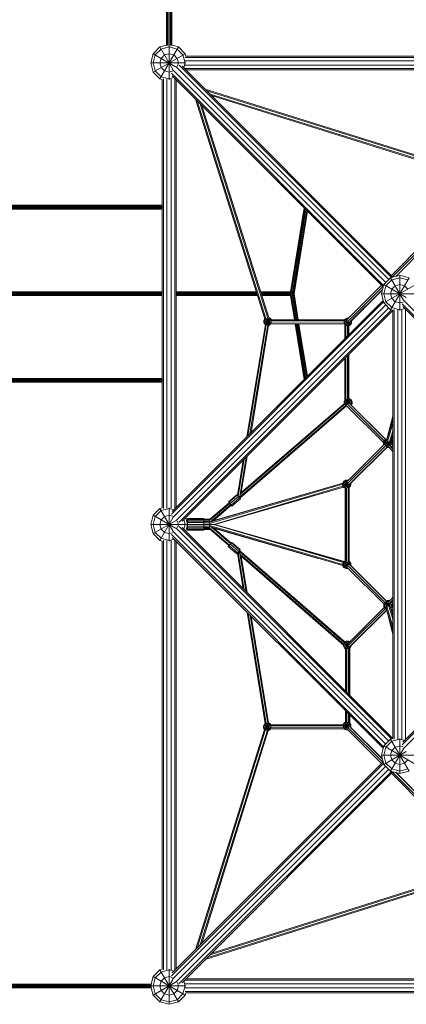
# Model space of a CAD drawing. Units: millimetres. Extents: x -7808 to 10445, y -6634 to 6754.
# Drawn here: x -2648 to -972, y -2080 to 2188 of the extents above; entities that cross this region are included whole.
import ezdxf

# ---------------------------------------------------------------- set-up
doc = ezdxf.new("R2010")
doc.units = ezdxf.units.MM
doc.header["$MEASUREMENT"] = 0
doc.layers.add('LINARIUM_Nr_Pióra__7', color=7, linetype='Continuous', lineweight=0)

msp = doc.modelspace()

# ---------------------------------------------------------------- linework, layer by layer
at = {"layer": 'LINARIUM_Nr_Pióra__7', "linetype": 'Continuous'}
for p, q in [((-1999.8, 2076.8), (-1999.8, 5054.1)), ((-2010.8, 2076.9), (-2010.8, 4949)), ((-2009.4, 2075.8), (-2009.4, 4948.6)), ((-2005.3, 2075.8), (-2005.3, 4947.6)), ((-1994.3, 2075.7), (-1994.3, 4947.6)), ((-1990.3, 2075.7), (-1990.3, 4948.6)), ((-1988.8, 2076.8), (-1988.8, 4949)), ((-2069.3, 2040), (-2040, 2069.3)), ((-2034.6, 2060), (-2060, 2034.6)), ((-2010.8, 2077.1), (-2040, 2069.3)), ((-2040, 1930.7), (-1960, 2069.3)), ((-2040, 2069.3), (-1983.9, 1972.2)), ((-2000, 2069.3), (-2034.6, 2060)), ((-2000, 1927.6), (-2000, 2076.9)), ((-1965.4, 2060), (-2000, 2069.3)), ((-1988.8, 2077), (-1960, 2069.3)), ((-1940, 2034.6), (-1965.4, 2060)), ((-1960, 2069.3), (-1930.7, 2040)), ((-2069.3, 2040), (-2080, 2000)), ((-2069.3, 2040), (-1972.2, 1983.9)), ((-2069.3, 1960), (-1930.7, 2040)), ((-2069.3, 2000), (-2060, 2034.6)), ((-2040, 2000), (-2034.6, 2020)), ((-2034.6, 2020), (-2020, 2034.6)), ((-2000, 2040), (-2020, 2034.6)), ((-1980, 2034.6), (-2000, 2040)), ((-1965.4, 2020), (-1980, 2034.6)), ((-1965.4, 2020), (-1960, 2000)), ((-1940, 2034.6), (-1930.7, 2000)), ((-1931.2, 2024.3), (-68.8, 2024.3)), ((-1930.7, 2040), (-1928, 2030)), ((-1930.1, 2009.3), (-69.9, 2009.3)), ((-72, 2030), (-1928, 2030)), ((-2080, 2000), (-2069.3, 1960)), ((-2080, 2000), (-1927.6, 2000)), ((-2060, 1965.4), (-2069.3, 2000)), ((-2060, 1965.4), (-2034.6, 1940)), ((-2040, 2000), (-2034.6, 1980)), ((-2034.6, 1980), (-2020, 1965.4)), ((-2020, 1965.4), (-2000, 1960)), ((-1986, 1963.8), (-2000, 1960)), ((-1984.7, 1971.6), (-1061.2, 1048.1)), ((-1048.1, 1061.2), (-1971.6, 1984.7)), ((-1963.8, 1986), (-1960, 2000)), ((-1036, 1070.3), (-1956.1, 1990.4)), ((-1029.6, 1072.1), (-1943.8, 1986.3)), ((-1930.7, 2000), (-1936.4, 1978.8)), ((-68.8, 1975.7), (-1931.2, 1975.7)), ((-69.9, 1990.7), (-1930.1, 1990.7)), ((-1927.6, 1970), (-72.4, 1970)), ((-2040, 1930.7), (-2069.3, 1960)), ((-2030, 1928), (-2040, 1930.7)), ((-2034.6, 1940), (-2000, 1930.7)), ((-2030, 1382.5), (-2030, 1928)), ((-2024.3, 68.8), (-2024.3, 1931.2)), ((-2009.3, 69.9), (-2009.3, 1930.1)), ((-1978.8, 1936.4), (-2000, 1930.7)), ((-1990.7, 69.9), (-1990.7, 1930.1)), ((-1070.3, 1036), (-1990.4, 1956.1)), ((-1986.3, 1943.8), (-1072.1, 1029.6)), ((-1975.7, 68.8), (-1975.7, 1931.2)), ((-1970, 72.4), (-1970, 1927.6)), ((-888.3, 1587.2), (-1843.3, 1885.8)), ((-889.2, 1582.8), (-1836.5, 1878.9)), ((-1885.6, 1843.1), (-1585.4, 891)), ((-1581, 892), (-1878.7, 1836.3)), ((-1822.8, 1865.2), (-891.8, 1574.2)), ((-1815.9, 1858.3), (-893.8, 1570.1)), ((-1864.9, 1822.5), (-1572.4, 894.6)), ((-1568.3, 896.6), (-1858, 1815.6)), ((-6108, 1375), (-2028, 1375)), ((-2030, 1383), (-6002.1, 1383)), ((-6002.1, 1367), (-2030, 1367)), ((-2029.3, 1381.9), (-6001.9, 1381.9)), ((-6001.9, 1368.1), (-2029.3, 1368.1)), ((-6001.1, 1379), (-2028.4, 1379)), ((-6001.1, 1371), (-2028.4, 1371)), ((-2030, 632.5), (-2030, 1367.5)), ((-1473.5, 1007.8), (-1414.1, 1371.6)), ((-1413.1, 1370.7), (-1472.7, 1006.4)), ((-1410.6, 1368.1), (-1470.3, 1003.1)), ((-1466.7, 1000), (-1407.1, 1364.7)), ((-1462.7, 1000), (-1403.6, 1361.2)), ((-1401.1, 1358.6), (-1459.7, 1000)), ((-1458.6, 1000), (-1400.1, 1357.7)), ((-887.4, 1228.5), (-1036.3, 1078.7)), ((-880.7, 1224.7), (-1031.1, 1073.5)), ((-1017.9, 1075.2), (-876.2, 1217.7)), ((-1016.3, 1075.6), (-878.8, 1213.9)), ((-1069.3, 1040), (-1040, 1069.3)), ((-1040, 1069.3), (-1000, 1080)), ((-1040, 1069.3), (-983.9, 972.2)), ((-1040, 930.7), (-960, 1069.3)), ((-1034.6, 1060), (-1000, 1069.3)), ((-1000, 927.6), (-1000, 1080)), ((-1000, 1080), (-960, 1069.3)), ((-1000, 1069.3), (-965.4, 1060)), ((-1229.4, 886.4), (-1078.7, 1036.3)), ((-1073.5, 1031.1), (-1227.3, 878.1)), ((-1069.3, 1040), (-1080, 1000)), ((-1069.3, 960), (-930.7, 1040)), ((-1069.3, 1040), (-972.2, 983.9)), ((-1060, 1034.6), (-1069.3, 1000)), ((-1060, 1034.6), (-1034.6, 1060)), ((-1034.6, 1020), (-1020, 1034.6)), ((-1000, 1040), (-1020, 1034.6)), ((-980, 1034.6), (-1000, 1040)), ((-980, 1034.6), (-965.4, 1020)), ((-5813.4, 1000), (-2030, 1000)), ((-5813.2, 1004), (-2030, 1004)), ((-5813.2, 996), (-2030, 996)), ((-5811.1, 1006.9), (-2030, 1006.9)), ((-2030, 993.1), (-5811.1, 993.1)), ((-2030, 1008), (-5809.1, 1008)), ((-2030, 992), (-5809.1, 992)), ((-1622.3, 1008), (-1970, 1008)), ((-1970, 1006.9), (-1622, 1006.9)), ((-1970, 1004), (-1621, 1004)), ((-1970, 1000), (-1619.8, 1000)), ((-1970, 996), (-1618.5, 996)), ((-1617.6, 993.1), (-1970, 993.1)), ((-1617.3, 992), (-1970, 992)), ((-1473.5, 1008), (-1603.4, 1008)), ((-1603.1, 1006.9), (-1472.7, 1006.9)), ((-1602.2, 1004), (-1470.4, 1004)), ((-1600.9, 1000), (-1467.2, 1000)), ((-1599.6, 996), (-1470.4, 996)), ((-1472.7, 993.1), (-1598.7, 993.1)), ((-1473.5, 992), (-1598.4, 992)), ((-1473.5, 992.2), (-1456.2, 886.4)), ((-1472.7, 993.6), (-1455.2, 886.4)), ((-1452.2, 886.4), (-1470.3, 996.9)), ((-1467.2, 1000), (-1467.2, 1000.4)), ((-1467.2, 999.6), (-1467.2, 1000)), ((-1448.1, 886.5), (-1466.7, 1000)), ((-1462.7, 1000), (-1444.1, 886.5)), ((-1441.1, 886.5), (-1459.7, 1000)), ((-1440, 886.5), (-1458.6, 1000)), ((-1075.2, 1017.8), (-1218.9, 875)), ((-1075.6, 1016.3), (-1212.9, 879.9)), ((-1080, 1000), (-1069.3, 960)), ((-1080, 1000), (-927.6, 1000)), ((-1060, 965.4), (-1069.3, 1000)), ((-1034.6, 1020), (-1040, 1000)), ((-1034.6, 980), (-1040, 1000)), ((-1990.4, 43.9), (-1070.3, 964)), ((-1986.3, 56.2), (-1072.1, 970.4)), ((-1984.7, 28.4), (-1061.2, 951.9)), ((-1040, 930.7), (-1069.3, 960)), ((-1034.6, 940), (-1060, 965.4)), ((-1034.6, 980), (-1020, 965.4)), ((-1000, 930.7), (-1034.6, 940)), ((-1020, 965.4), (-1000, 960)), ((-1000, 960), (-986, 963.8)), ((-990.4, 956.1), (-70.3, 36)), ((-986.3, 943.8), (-72.1, 29.6)), ((-984.7, 971.6), (-61.2, 48.1)), ((-1048.1, 938.8), (-1971.6, 15.3)), ((-1956.1, 9.6), (-1036, 929.7)), ((-1943.8, 13.7), (-1030, 927.6)), ((-1576.5, 864.5), (-1567.9, 896.8)), ((-1568.4, 896.8), (-1567.9, 896.8)), ((-1560, 892.2), (-1567.9, 896.8)), ((-1040, 930.7), (-1030, 928)), ((-1030, -928), (-1030, 928)), ((-1024.3, -931.2), (-1024.3, 931.2)), ((-1009.3, -930.1), (-1009.3, 930.1)), ((-978.8, 936.4), (-1000, 930.7)), ((-990.7, -930.1), (-990.7, 930.1)), ((-975.7, -931.2), (-975.7, 931.2)), ((-1582.6, 866.2), (-1662.6, 379.8)), ((-1658.2, 384.2), (-1579, 866)), ((-1649.5, 392.9), (-1572, 864.5)), ((-1568.6, 862.9), (-1645.1, 397.3)), ((-1589.4, 884.3), (-1585.5, 891.2)), ((-1589.4, 875.2), (-1589.4, 884.3)), ((-1589.4, 884.3), (-1557.4, 875.8)), ((-1589.4, 875.2), (-1556.4, 884.1)), ((-1589.4, 875.2), (-1584.9, 867.3)), ((-1587.2, 883.7), (-1583.2, 890.6)), ((-1587.2, 875.8), (-1587.2, 883.7)), ((-1587.2, 875.8), (-1583.2, 869)), ((-1584.9, 867.3), (-1560, 892.2)), ((-1582.7, 866.1), (-1584.9, 867.3)), ((-1584.4, 891.7), (-1560, 867.3)), ((-1576.4, 894.5), (-1583.2, 890.6)), ((-1576.4, 865.1), (-1583.2, 869)), ((-1580.9, 882.1), (-1578.7, 886)), ((-1580.9, 877.5), (-1580.9, 882.1)), ((-1580.9, 877.5), (-1578.7, 873.6)), ((-1578.7, 886), (-1574.7, 888.3)), ((-1578.7, 873.6), (-1574.7, 871.3)), ((-1576.4, 894.6), (-1567.9, 862.8)), ((-1576.4, 894.5), (-1568.5, 894.5)), ((-1576.4, 865.1), (-1568.5, 865.1)), ((-1574.7, 888.3), (-1570.2, 888.3)), ((-1574.7, 871.3), (-1570.2, 871.3)), ((-1570.2, 888.3), (-1566.2, 886)), ((-1570.2, 871.3), (-1566.2, 873.6)), ((-1567.9, 862.8), (-1568.6, 862.8)), ((-1561.7, 890.6), (-1568.5, 894.5)), ((-1568.5, 865.1), (-1561.7, 869)), ((-1560, 867.3), (-1567.9, 862.8)), ((-1566.2, 886), (-1563.9, 882.1)), ((-1566.2, 873.6), (-1563.9, 877.5)), ((-1563.9, 882.1), (-1563.9, 877.5)), ((-1557.7, 883.7), (-1561.7, 890.6)), ((-1561.7, 869), (-1557.7, 875.8)), ((-1556.5, 886.2), (-1560, 892.2)), ((-1560, 867.3), (-1559.4, 868.4)), ((-1240.5, 868.8), (-1559.5, 868.3)), ((-1559.2, 872.8), (-1240.8, 873.3)), ((-1557.7, 883.7), (-1557.7, 875.8)), ((-1557.4, 881.8), (-1240.4, 882.3)), ((-1556.6, 886.3), (-1240.1, 886.8)), ((-1453.3, 868.5), (-1414.1, 628.4)), ((-1413.1, 629.3), (-1452.2, 868.5)), ((-1449.3, 868.5), (-1410.6, 631.9)), ((-1445.2, 868.5), (-1407.1, 635.3)), ((-1441.2, 868.5), (-1403.6, 638.8)), ((-1438.2, 868.5), (-1401.1, 641.4)), ((-1437.1, 868.5), (-1400.1, 642.3)), ((-1240.9, 881.5), (-1221.8, 876.4)), ((-1240.9, 873.4), (-1224.9, 877.7)), ((-1240.6, 881.4), (-1236.7, 888.2)), ((-1240.6, 881.4), (-1240.6, 873.5)), ((-1240.6, 873.5), (-1236.7, 866.7)), ((-1240.5, 868.8), (-1239, 866.1)), ((-1240.2, 886.8), (-1238.3, 889.9)), ((-1239, 803.5), (-1239, 866.5)), ((-1238.3, 889.9), (-1230.4, 894.5)), ((-1238.3, 889.9), (-1227.4, 879)), ((-1237.9, 865.5), (-1225.4, 877.9)), ((-1236.7, 888.2), (-1229.8, 892.2)), ((-1229.8, 862.7), (-1236.7, 866.7)), ((-1235.2, 807.2), (-1235.2, 865.4)), ((-1232.1, 883.7), (-1234.4, 879.7)), ((-1234.4, 875.2), (-1234.4, 879.7)), ((-1232.1, 871.2), (-1234.4, 875.2)), ((-1233.7, 808.7), (-1233.7, 864.8)), ((-1228.7, 885.7), (-1232.1, 883.7)), ((-1232.1, 871.2), (-1228.2, 869)), ((-1230.4, 894.5), (-1228.5, 887.3)), ((-1230.4, 894.5), (-1221.3, 894.5)), ((-1229.9, 862.5), (-1225.7, 878)), ((-1223.6, 892.2), (-1229.8, 892.2)), ((-1229.8, 862.7), (-1221.9, 862.7)), ((-1228.2, 869), (-1223.6, 869)), ((-1226.5, 878.1), (-1213.4, 865)), ((-1226.3, 816.1), (-1226.3, 862.6)), ((-1226.1, 878.1), (-1221.4, 860.8)), ((-1224.8, 817.6), (-1224.8, 862.4)), ((-1219.7, 871.2), (-1223.6, 869)), ((-1215.1, 866.7), (-1221.9, 862.7)), ((-1221.3, 894.5), (-1221.3, 894.4)), ((-1221.3, 894.5), (-1221.3, 894.5)), ((-1221.1, 860.6), (-1213.4, 865)), ((-1221.1, 821.4), (-1221.1, 860.9)), ((-1217.4, 875.2), (-1219.7, 871.2)), ((-1218.4, 875.4), (-1208.9, 872.9)), ((-1217.4, 875.2), (-1217.4, 876.3)), ((-1211.2, 873.5), (-1215.1, 866.7)), ((-1208.9, 872.9), (-1213.4, 865)), ((-1211.4, 881.4), (-1208.9, 882)), ((-1211.2, 881.4), (-1211.2, 881.5)), ((-1211.2, 881.4), (-1211.2, 873.5)), ((-1209.5, 883.2), (-1208.9, 882)), ((-1208.9, 872.9), (-1208.9, 882)), ((-1226.3, 543.1), (-1226.3, 731.3)), ((-1224.8, 543.3), (-1224.8, 732.8)), ((-1221.1, 545), (-1221.1, 736.5)), ((-1239, 535.3), (-1239, 718.6)), ((-1235.2, 538.5), (-1235.2, 722.3)), ((-1233.7, 539.6), (-1233.7, 723.8)), ((-6108, 625), (-2028, 625)), ((-2030, 633), (-6002.1, 633)), ((-6002.1, 617), (-2030, 617)), ((-6001.9, 631.9), (-2029.3, 631.9)), ((-6001.9, 618.1), (-2029.3, 618.1)), ((-2028.4, 629), (-6001.1, 629)), ((-6001.1, 621), (-2028.4, 621)), ((-2030, 72), (-2030, 617.5)), ((-1696.2, 117.2), (-1233.2, 516.2)), ((-1231.2, 513.2), (-1693.9, 114.4)), ((-1692.6, 129.8), (-1237.6, 522)), ((-1240.4, 524.3), (-1687.6, 138.9)), ((-1239, 535.7), (-1240.7, 532.8)), ((-1240.7, 524), (-1240.7, 532.8)), ((-1240.7, 532.8), (-1206.7, 523.7)), ((-1240.2, 523.8), (-1206.7, 532.8)), ((-1238.4, 532.2), (-1234.4, 539)), ((-1238.4, 532.2), (-1238.4, 524.3)), ((-1234.4, 517.4), (-1238.4, 524.3)), ((-1234.7, 517.1), (-1211.2, 540.7)), ((-1234.7, 539.3), (-1219.1, 523.6)), ((-1234.4, 539), (-1227.6, 542.9)), ((-1233.2, 516.7), (-1234.4, 517.4)), ((-1233.7, 516.8), (-1070.8, 354.8)), ((-1232.2, 530.5), (-1229.9, 534.4)), ((-1232.2, 525.9), (-1232.2, 530.5)), ((-1232.2, 525.9), (-1229.9, 522)), ((-1231.4, 513), (-1228.2, 511.2)), ((-1229.9, 534.4), (-1225.9, 536.7)), ((-1228.6, 521.2), (-1229.9, 522)), ((-1228.5, 522), (-1067.4, 361.8)), ((-1227.7, 543.2), (-1222.2, 522.7)), ((-1219.7, 542.9), (-1227.6, 542.9)), ((-1221.4, 536.7), (-1225.9, 536.7)), ((-1225.3, 522.2), (-1219.1, 545.2)), ((-1221.4, 536.7), (-1217.4, 534.4)), ((-1221.1, 545.2), (-1219.1, 545.2)), ((-1212.9, 539), (-1219.7, 542.9)), ((-1211.2, 540.7), (-1219.1, 545.2)), ((-1218.7, 523.7), (-1061.5, 367.4)), ((-1217.4, 534.4), (-1215.2, 530.5)), ((-1217.2, 522.5), (-1215.2, 525.9)), ((-1215.2, 530.5), (-1215.2, 525.9)), ((-1060.7, 367.8), (-1213.2, 519.4)), ((-1212.9, 539), (-1208.9, 532.2)), ((-1208.9, 524.3), (-1212.3, 518.5)), ((-1206.7, 532.8), (-1211.2, 540.7)), ((-1206.7, 523.7), (-1210.6, 516.8)), ((-1208.9, 524.3), (-1208.9, 532.2)), ((-1206.7, 523.7), (-1206.7, 532.8)), ((-1228.2, 511.3), (-1228.2, 511.2)), ((-1228.2, 511.2), (-1228.1, 511.2)), ((-1056.3, 364.7), (-1030, 453.9)), ((-1030, 469.2), (-1055.9, 369.6)), ((-1053.2, 359.3), (-1030, 438)), ((-1030, 406.2), (-1044.3, 357.6)), ((-1030, 390.3), (-1038.4, 361.9)), ((-1030, 385.3), (-1032.1, 383.2)), ((-1230, 184.4), (-1064.7, 348.7)), ((-1061.2, 341.8), (-1227.1, 176.8)), ((-1070.8, 355), (-1070.5, 355.5)), ((-1070.8, 355), (-1070.8, 345.9)), ((-1070.8, 355), (-1064.7, 353.4)), ((-1070.8, 345.9), (-1066.4, 347.1)), ((-1070.8, 345.9), (-1069.6, 343.8)), ((-1070.5, 355.7), (-1070.1, 356.4)), ((-1070.5, 355.5), (-1070.5, 355.7)), ((-1070.5, 355.7), (-1064.7, 354.1)), ((-1065.5, 365.1), (-1070.1, 357.2)), ((-1070.1, 357.2), (-1070.1, 356.4)), ((-1070.1, 357.2), (-1064.7, 355.7)), ((-1068.2, 354.9), (-1068.5, 354.4)), ((-1068.5, 346.5), (-1068.5, 354.4)), ((-1067.9, 345.5), (-1068.5, 346.5)), ((-1068.2, 355.1), (-1067.8, 355.8)), ((-1068.2, 355.1), (-1068.2, 354.9)), ((-1067.8, 356.6), (-1063.9, 363.4)), ((-1067.8, 355.8), (-1067.8, 356.6)), ((-1065.5, 365.1), (-1057.7, 369.6)), ((-1065.5, 365.1), (-1062.1, 361.6)), ((-1064.7, 356.9), (-1060.2, 364.8)), ((-1064.7, 347.8), (-1030.7, 356.9)), ((-1064.7, 356.9), (-1064.7, 347.8)), ((-1064.7, 356.9), (-1030.7, 347.8)), ((-1064.7, 347.8), (-1060.2, 339.9)), ((-1057, 367.3), (-1063.9, 363.4)), ((-1062.4, 356.3), (-1058.5, 363.2)), ((-1062.4, 356.3), (-1062.4, 348.4)), ((-1062.4, 348.4), (-1058.5, 341.6)), ((-1055.5, 367.5), (-1060.2, 364.8)), ((-1060.2, 364.8), (-1042, 346.7)), ((-1060.2, 339.9), (-1035.3, 364.8)), ((-1058.5, 363.2), (-1056, 364.6)), ((-1058.5, 341.6), (-1051.7, 337.7)), ((-1057.7, 369.6), (-1056.9, 366.7)), ((-1057.7, 369.6), (-1054.9, 369.6)), ((-1057, 367.3), (-1055.8, 367.3)), ((-1056.2, 354.7), (-1053.9, 358.6)), ((-1056.2, 350.1), (-1056.2, 354.7)), ((-1056.2, 350.1), (-1053.9, 346.2)), ((-1053.9, 358.6), (-1052.6, 359.4)), ((-1053.9, 346.2), (-1050, 343.9)), ((-1051, 340.2), (-1046.2, 358.2)), ((-1050, 343.9), (-1048.3, 343.9)), ((-1049.5, 359), (-1045.9, 345.7)), ((-1048.1, 344.6), (-1030, 326.6)), ((-1045.7, 346.4), (-1030, 330.6)), ((-1041.5, 358.6), (-1042.6, 359.3)), ((-1041.5, 358.6), (-1039.2, 354.7)), ((-1039.2, 350.1), (-1041.1, 346.8)), ((-1039.2, 350.1), (-1039.2, 354.7)), ((-1037.8, 363.7), (-1036.9, 363.2)), ((-1030, 341), (-1037.5, 348.5)), ((-1037.2, 365.9), (-1035.3, 364.8)), ((-1037.1, 365.9), (-1030, 373.1)), ((-1036.9, 363.2), (-1033, 356.3)), ((-1035.3, 364.8), (-1030.7, 356.9)), ((-1033, 348.4), (-1034.6, 345.7)), ((-1033, 356.3), (-1033, 348.4)), ((-1030.7, 347.8), (-1032.9, 344)), ((-1030, 383.5), (-1032.8, 380.7)), ((-1032.1, 359.4), (-1030, 361.5)), ((-1031.7, 358.7), (-1030, 360.4)), ((-1030.7, 356.9), (-1030.7, 347.8)), ((-1220.1, 172.4), (-1054.7, 336.8)), ((-1215.6, 175.7), (-1054, 336.4)), ((-1052.3, 335.4), (-1060.2, 339.9)), ((-1057.1, 333.1), (-1057.2, 333.2)), ((-1057, 333.4), (-1057.1, 333.1)), ((-1057.1, 333.1), (-1047.9, 333.1)), ((-1056.9, 333.4), (-1049.2, 333.4)), ((-1054.6, 335.7), (-1052.8, 335.7)), ((-1030, 316.2), (-1052.6, 338.6)), ((-1052.3, 335.4), (-1051.7, 337.7)), ((-1052.3, 335.4), (-1049.3, 335.4)), ((-1051.6, 337.7), (-1051.7, 337.7)), ((-1049.8, 335.4), (-1049.2, 333.4)), ((-1048, 334.1), (-1049.2, 333.4)), ((-1048.2, 334), (-1047.9, 333.1)), ((-1047.4, 333.4), (-1047.9, 333.1)), ((-1679.3, 278.3), (-1704.3, 126.3)), ((-1701.2, 122.9), (-1674.9, 282.7)), ((-1666.2, 291.4), (-1694.2, 121.2)), ((-1687.6, 138.7), (-1661.8, 295.8)), ((-1824.3, 9.2), (-1247.2, 179.1)), ((-1248.1, 174.2), (-1824.3, 4.5)), ((-1806.4, 17.5), (-1247.1, 179.2)), ((-1248.1, 177.4), (-1243.6, 185.3)), ((-1248.1, 177.4), (-1214.1, 168.3)), ((-1248.1, 177.4), (-1248.1, 168.3)), ((-1248.1, 168.3), (-1222.6, 175.1)), ((-1245.9, 176.8), (-1241.9, 183.6)), ((-1245.9, 168.9), (-1245.9, 176.8)), ((-1235.7, 189.8), (-1243.6, 185.3)), ((-1243.6, 185.3), (-1219.2, 160.8)), ((-1243.6, 160.4), (-1227.1, 176.9)), ((-1242.2, 186.1), (-1241.4, 187.5)), ((-1241.9, 183.6), (-1235.1, 187.6)), ((-1233.5, 192.1), (-1241.4, 187.5)), ((-1241.4, 187.5), (-1240.8, 186.9)), ((-1237.4, 179.1), (-1239.6, 175.1)), ((-1239.6, 175.1), (-1239.6, 170.6)), ((-1237.4, 179.1), (-1233.4, 181.3)), ((-1235.7, 189.8), (-1227.3, 158.6)), ((-1235.7, 189.8), (-1226.6, 189.8)), ((-1235.4, 157), (-1228.6, 182.5)), ((-1235.1, 187.6), (-1227.2, 187.6)), ((-1232.9, 189.8), (-1233.5, 192.1)), ((-1233.5, 192.1), (-1224.4, 192.1)), ((-1233.4, 181.3), (-1228.9, 181.3)), ((-1228.9, 181.3), (-1227.7, 180.7)), ((-1227.3, 187), (-1226.6, 189.8)), ((-1226.9, 187.4), (-1227.2, 187.6)), ((-1226.6, 189.8), (-1225.3, 189.1)), ((-1226.5, 189.8), (-1225, 189.8)), ((-1225.1, 189.2), (-1224.4, 192.1)), ((-1224.7, 189.6), (-1225, 189.8)), ((-1224.4, 192.1), (-1223, 191.3)), ((-1222.6, 175.1), (-1222.7, 175.2)), ((-1222.6, 170.6), (-1222.6, 175.1)), ((-1216.4, 175.3), (-1216.4, 168.9)), ((-1214.1, 168.3), (-1214.1, 177.1)), ((-1211.9, 170.5), (-1214.1, 171.1)), ((-1211.9, 179.3), (-1211.9, 170.5)), ((-1246.4, 165.3), (-1806.9, 0)), ((-1805.7, 0), (-1244.1, 161.3)), ((-1244.1, 161.3), (-1801.8, 0)), ((-1742.9, 97.3), (-1706.5, 128.6)), ((-1706.5, 128.6), (-1704.5, 126.6)), ((-1248.1, 168.3), (-1243.6, 160.4)), ((-1241.9, 162.1), (-1245.9, 168.9)), ((-1237, 156.6), (-1243.6, 160.4)), ((-1235.1, 158.1), (-1241.9, 162.1)), ((-1237.4, 166.6), (-1239.6, 170.6)), ((-1233.4, 164.3), (-1237.4, 166.6)), ((-1237, 157.2), (-1237, -159.6)), ((-1235.1, 158.1), (-1232.5, 158.1)), ((-1233.4, 164.3), (-1228.9, 164.3)), ((-1233.2, -159.6), (-1233.2, 158.1)), ((-1231.7, -160.4), (-1231.7, 158.9)), ((-1224.9, 166.6), (-1228.9, 164.3)), ((-1224.9, 166.6), (-1222.6, 170.6)), ((-1224.3, 160.7), (-1224.3, -161.3)), ((-1223.5, 160.3), (-1220.4, 162.1)), ((-1222.8, -161.3), (-1222.8, 160.6)), ((-1216.4, 168.9), (-1220.4, 162.1)), ((-1219.1, 160.9), (-1219.1, -161.5)), ((-1218.7, 160.4), (-1219.1, 160.7)), ((-1218.7, 160.4), (-1219.1, 160.2)), ((-1214.1, 168.3), (-1218.7, 160.4)), ((-1216.5, 162.6), (-1217.9, 161.8)), ((-1217.1, 163.2), (-1216.5, 162.6)), ((-1211.9, 170.5), (-1216.5, 162.6)), ((-1824.3, 21.1), (-1739.9, 93.8)), ((-1737.4, 91.2), (-1824.3, 16.3)), ((-1820, 10.5), (-1732.7, 85.8)), ((-1742.9, 97.3), (-1740.9, 95.3)), ((-1741.2, 95), (-1742.9, 97.3)), ((-1740.1, 93.6), (-1741.2, 95)), ((-1740.9, 95.3), (-1704.5, 126.6)), ((-1740.9, 95.3), (-1736.1, 90)), ((-1736.1, 90), (-1699.8, 121.3)), ((-1736.1, 90), (-1730.9, 83.8)), ((-1730.9, 83.8), (-1694.5, 115.2)), ((-1691.2, 111.1), (-1727.6, 79.7)), ((-1699.8, 121.3), (-1704.5, 126.6)), ((-1700.6, 122.2), (-1694.2, 121.2)), ((-1694.5, 115.2), (-1699.8, 121.3)), ((-1691.2, 111.1), (-1694.5, 115.2)), ((-1694.2, 121.2), (-1694, 121.2)), ((-2069.3, 40), (-2040, 69.3)), ((-2060, 34.6), (-2034.6, 60)), ((-2040, 69.3), (-2030, 72)), ((-2040, 69.3), (-1983.9, -27.8)), ((-2000, 69.3), (-2034.6, 60)), ((-2000, -72.4), (-2000, 72.4)), ((-1978.8, 63.6), (-2000, 69.3)), ((-1730.5, 82.9), (-1811.7, 12.9)), ((-1730.9, 83.8), (-1727.6, 79.7)), ((-1727.8, 79.6), (-1730.7, 82.7)), ((-1727.6, 79.7), (-1727.8, 79.6)), ((-2069.3, 40), (-2080, 0)), ((-2080, 0), (-1866.8, 0)), ((-2069.3, 40), (-1972.2, -16.1)), ((-2060, 34.6), (-2069.3, 0)), ((-2069.3, -40), (-1972.2, 16.1)), ((-2040, -69.3), (-1983.9, 27.8)), ((-2034.6, 20), (-2040, 0)), ((-2034.6, 20), (-2020, 34.6)), ((-2020, 34.6), (-2000, 40)), ((-2000, 40), (-1986, 36.2)), ((-1960, 0), (-1963.8, 14)), ((-1936.4, 21.2), (-1930.7, 0)), ((-1920, 0), (-1927.9, 29.6)), ((-1920, 25), (-1850, 25)), ((-1920, -25), (-1920, 25)), ((-1920, 23.8), (-1850, 23.8)), ((-1850, 20.2), (-1920, 20.2)), ((-1850, 14.7), (-1920, 14.7)), ((-1920, 7.7), (-1850, 7.7)), ((-1866.9, 0), (-1865.9, 0.3)), ((-1862.8, 0), (-1824.3, 0)), ((-1850, -25), (-1850, 25)), ((-1824.3, 22.5), (-1850, 22.5)), ((-1850, 21.4), (-1824.3, 21.4)), ((-1850, 18.2), (-1824.3, 18.2)), ((-1850, 13.2), (-1824.3, 13.2)), ((-1824.3, 7), (-1850, 7)), ((-1824.3, -22.5), (-1824.3, 22.5)), ((-1806.9, 0), (-1824.3, 0)), ((-1244.1, -165.5), (-1806.9, 0)), ((-1241.5, -161.6), (-1805.7, 0)), ((-1801.8, 0), (-1805.7, 0)), ((-1240.6, -161), (-1801.8, 0)), ((-2069.3, -40), (-2080, 0)), ((-2060, -34.6), (-2069.3, 0)), ((-2069.3, -40), (-2040, -69.3)), ((-2034.6, -60), (-2060, -34.6)), ((-2034.6, -20), (-2040, 0)), ((-2020, -34.6), (-2034.6, -20)), ((-2000, -40), (-2020, -34.6)), ((-1986, -36.2), (-2000, -40)), ((-1061.2, -951.9), (-1984.7, -28.4)), ((-1048.1, -938.8), (-1971.6, -15.3)), ((-1963.8, -14), (-1960, 0)), ((-1956.1, -9.6), (-1036, -929.7)), ((-1030, -927.6), (-1943.8, -13.7)), ((-1936.4, -21.2), (-1930.7, 0)), ((-1927.9, -29.6), (-1920, 0)), ((-1920, -7.7), (-1850, -7.7)), ((-1920, -14.7), (-1850, -14.7)), ((-1920, -20.2), (-1850, -20.2)), ((-1850, -23.8), (-1920, -23.8)), ((-1850, -25), (-1920, -25)), ((-1865.9, -0.3), (-1866.9, 0)), ((-1866.9, 0), (-1862.5, 0)), ((-1824.3, -7), (-1850, -7)), ((-1824.3, -13.2), (-1850, -13.2)), ((-1824.3, -18.2), (-1850, -18.2)), ((-1824.3, -21.4), (-1850, -21.4)), ((-1850, -22.5), (-1824.3, -22.5)), ((-1246.6, -174.1), (-1824.3, -4.5)), ((-1824.3, -9.2), (-1246.6, -178.7)), ((-1738, -89.5), (-1824.3, -14.6)), ((-1740.5, -92.1), (-1824.3, -19.3)), ((-1733.2, -84.1), (-1817, -11.4)), ((-1731, -81.3), (-1808.7, -13.8)), ((-1803.7, -18.1), (-1354.5, -147.1)), ((-990.4, -956.1), (-70.3, -36)), ((-986.3, -943.8), (-72.1, -29.6)), ((-2030, -72), (-2040, -69.3)), ((-2000, -69.3), (-2034.6, -60)), ((-2030, -1928), (-2030, -72)), ((-2024.3, -1931.2), (-2024.3, -68.8)), ((-2009.3, -1930.1), (-2009.3, -69.9)), ((-2000, -69.3), (-1978.8, -63.6)), ((-1990.7, -1930.1), (-1990.7, -69.9)), ((-1070.3, -964), (-1990.4, -43.9)), ((-1072.1, -970.4), (-1986.3, -56.2)), ((-1975.7, -1931.2), (-1975.7, -68.8)), ((-1970, -1927.6), (-1970, -72.4)), ((-1729.9, -80.2), (-1734.5, -85.7)), ((-1731.3, -81), (-1730.2, -79.9)), ((-1730.2, -79.9), (-1728.2, -78)), ((-1728.2, -78), (-1729.9, -80.2)), ((-1693.7, -111.7), (-1729.9, -80.2)), ((-1728.2, -78), (-1692, -109.4)), ((-984.7, -971.6), (-61.2, -48.1)), ((-1743.6, -95.4), (-1740.7, -91.9)), ((-1743.4, -95.6), (-1743.6, -95.4)), ((-1739.8, -91.8), (-1743.4, -95.6)), ((-1707.2, -127.1), (-1743.4, -95.6)), ((-1734.5, -85.7), (-1739.8, -91.8)), ((-1739.8, -91.8), (-1703.6, -123.2)), ((-1698.3, -117.2), (-1734.5, -85.7)), ((-1703.6, -123.2), (-1707.2, -127.1)), ((-1679, -278.6), (-1704.3, -124)), ((-1703.6, -123.2), (-1698.3, -117.2)), ((-1696.2, -125.8), (-1701.7, -121)), ((-1674.6, -282.9), (-1701.1, -121.6)), ((-1698.4, -117.5), (-1694.5, -116.9)), ((-1693.7, -111.7), (-1698.3, -117.2)), ((-1697, -115.6), (-1695.4, -117)), ((-1237.5, -509.8), (-1694.6, -112.8)), ((-1694.5, -116.9), (-1691.1, -116.1)), ((-1694.5, -116.9), (-1665.9, -291.7)), ((-1239.1, -513.2), (-1694.3, -117.9)), ((-1693.7, -111.7), (-1692, -109.4)), ((-1242.6, -519.6), (-1692.5, -129)), ((-1661.5, -296), (-1687.4, -138.1)), ((-1244.3, -523), (-1687.4, -138.2)), ((-1244.1, -165.5), (-1246.6, -169.8)), ((-1246.6, -178.9), (-1246.6, -169.8)), ((-1246.6, -178.9), (-1212.6, -169.8)), ((-1246.6, -169.8), (-1223.6, -176)), ((-1244.4, -170.4), (-1240.4, -163.6)), ((-1244.4, -178.3), (-1244.4, -170.4)), ((-1237, -157.2), (-1242.6, -160.5)), ((-1242.1, -186.8), (-1217.2, -161.9)), ((-1241.9, -161.8), (-1237, -158.9)), ((-1240.4, -163.6), (-1233.6, -159.6)), ((-1240.4, -163.6), (-1226.8, -177.2)), ((-1238.1, -172.1), (-1235.9, -168.1)), ((-1231.9, -165.8), (-1235.9, -168.1)), ((-1234.2, -191.3), (-1225.9, -160.2)), ((-1233.6, -159.4), (-1227.6, -182.1)), ((-1233.6, -159.6), (-1232.5, -159.6)), ((-1231.9, -165.8), (-1227.4, -165.8)), ((-1223.4, -168.1), (-1227.4, -165.8)), ((-1218.9, -163.6), (-1223.5, -160.9)), ((-1223.4, -168.1), (-1221.1, -172.1)), ((-1218.3, -160.8), (-1219.1, -160.4)), ((-1219.1, -160.8), (-1217.2, -161.9)), ((-1214.9, -170.4), (-1218.9, -163.6)), ((-1218.3, -160.8), (-1218.6, -161.1)), ((-1217.9, -161.5), (-1218.3, -160.8)), ((-1217.2, -161.9), (-1212.6, -169.8)), ((-1214.9, -170.4), (-1214.9, -176.6)), ((-1212.6, -178.6), (-1212.6, -169.8)), ((-1243.2, -185.7), (-1247.3, -178.5)), ((-1246.6, -178.9), (-1242.1, -186.8)), ((-1240.4, -185.1), (-1244.4, -178.3)), ((-1243.2, -185.7), (-1242.9, -185.4)), ((-1243.2, -185.7), (-1242.5, -186.1)), ((-1234.2, -191.3), (-1242.1, -186.8)), ((-1240.4, -185.1), (-1233.6, -189.1)), ((-1238.1, -172.1), (-1238.1, -176.6)), ((-1238.1, -176.6), (-1235.9, -180.6)), ((-1235.9, -180.6), (-1231.9, -182.8)), ((-1234.2, -191.3), (-1225.1, -191.3)), ((-1225.7, -189.1), (-1233.6, -189.1)), ((-1231.9, -182.8), (-1227.7, -182.8)), ((-1229.3, -185), (-1067.4, -346)), ((-1063.6, -339.4), (-1226.8, -177.2)), ((-1225.8, -188.5), (-1225.1, -191.3)), ((-1225.7, -189.1), (-1225.4, -188.9)), ((-1225.1, -191.3), (-1223.7, -190.6)), ((-1221.1, -174.9), (-1221.1, -172.1)), ((-1219.4, -173), (-1056.3, -335.2)), ((-1055.5, -334.9), (-1214.4, -176.8)), ((-1063.6, -339.5), (-1068.2, -347.3)), ((-1062, -341.1), (-1065.9, -348)), ((-1055.8, -334.9), (-1063.6, -339.5)), ((-1063.6, -339.5), (-1048.4, -354.7)), ((-1062, -341.1), (-1055.1, -337.2)), ((-1057.8, -332.6), (-1053.9, -330.4)), ((-1056.8, -333.5), (-1048, -333.5)), ((-1055.8, -334.9), (-1050.3, -355.3)), ((-1055.8, -334.9), (-1048.8, -334.9)), ((-1055.1, -337.2), (-1051.1, -337.2)), ((-1054.8, -333.5), (-1053.3, -332.7)), ((-1044.8, -330.4), (-1053.9, -330.4)), ((-1053.9, -330.4), (-1053.1, -333.5)), ((-1053.3, -332.7), (-1046.6, -332.7)), ((-1052.1, -338.2), (-1030, -316.2)), ((-1048, -333.5), (-1048.2, -334.3)), ((-1048.1, -344.6), (-1030, -326.6)), ((-1048, -333.5), (-1047.6, -333.7)), ((-1030, -330.6), (-1045.9, -346.6)), ((-1044.8, -330.4), (-1045, -331.1)), ((-1044.8, -330.4), (-1044.5, -330.6)), ((-1030, -341), (-1038.7, -349.8)), ((-1583.3, -862.7), (-1662.4, -380.1)), ((-1067.6, -359.6), (-1224.6, -515.6)), ((-1223.8, -525.2), (-1062.8, -365.1)), ((-1217.8, -530.7), (-1056.4, -370.3)), ((-1056.2, -371.2), (-1212.1, -526.2)), ((-1069.7, -346.7), (-1069.5, -346.4)), ((-1069.7, -355.9), (-1069.7, -346.7)), ((-1068.1, -347.2), (-1069.7, -346.7)), ((-1068.2, -355.4), (-1069.7, -355.9)), ((-1065.2, -363.7), (-1069.7, -355.9)), ((-1068.8, -344.7), (-1069.5, -346)), ((-1069.5, -346.4), (-1069.5, -346)), ((-1067.7, -346.5), (-1069.5, -346)), ((-1068.2, -347.3), (-1034.2, -356.5)), ((-1068.2, -347.3), (-1068.2, -356.5)), ((-1068.2, -356.5), (-1039.9, -348.9)), ((-1068.2, -356.5), (-1063.6, -364.3)), ((-1065.9, -348), (-1065.9, -355.8)), ((-1062, -362.7), (-1065.9, -355.8)), ((-1064.4, -363), (-1065.2, -363.7)), ((-1057.3, -368.3), (-1065.2, -363.7)), ((-1063.6, -364.3), (-1056, -356.7)), ((-1057.1, -368.1), (-1063.6, -364.3)), ((-1058, -365), (-1062, -362.7)), ((-1059.7, -349.6), (-1057.4, -345.7)), ((-1059.7, -349.6), (-1059.7, -354.2)), ((-1057.4, -358.1), (-1059.7, -354.2)), ((-1058.6, -362.9), (-1030, -457.8)), ((-1057.4, -345.7), (-1053.5, -343.4)), ((-1057.4, -358.1), (-1056.4, -358.7)), ((-1057.3, -368.3), (-1057.2, -368)), ((-1057.3, -368.3), (-1057, -368.3)), ((-1030, -476.8), (-1056.3, -371.3)), ((-1055.9, -356.3), (-1030, -442.2)), ((-1055.6, -356.3), (-1045.9, -346.6)), ((-1048.9, -343.4), (-1053.5, -343.4)), ((-1052.2, -355.8), (-1048.7, -342.7)), ((-1048.9, -343.4), (-1048.3, -343.8)), ((-1047.2, -354.1), (-1030, -411.1)), ((-1044.3, -346.8), (-1042.7, -349.6)), ((-1042.7, -354.2), (-1044.3, -356.9)), ((-1042.7, -354.2), (-1042.7, -349.6)), ((-1030, -395.5), (-1041.1, -358.7)), ((-1040.1, -362.1), (-1036.5, -355.8)), ((-1038.8, -364.3), (-1039.7, -363.4)), ((-1038.8, -364.3), (-1039.3, -364.7)), ((-1034.2, -356.5), (-1038.8, -364.3)), ((-1030, -373.1), (-1038.7, -364.3)), ((-1037, -348.1), (-1034.2, -347.3)), ((-1036.6, -347.7), (-1036.5, -348)), ((-1036.5, -348), (-1036.5, -355.8)), ((-1035.2, -378.3), (-1030, -383.5)), ((-1035, -346), (-1034.2, -347.3)), ((-1034.7, -345.7), (-1034.7, -346.5)), ((-1030, -361.5), (-1034.5, -357)), ((-1030, -385.3), (-1034.4, -380.9)), ((-1034.2, -356.5), (-1034.2, -347.3)), ((-1034.2, -351.5), (-1032.4, -351.9)), ((-1034.2, -355.1), (-1032.4, -351.9)), ((-1030, -360.4), (-1034.2, -356.2)), ((-1032.4, -351.9), (-1032.4, -343.4)), ((-1658, -384.4), (-1579.7, -862.4)), ((-1649.3, -393.2), (-1572.5, -861.7)), ((-1569, -860.5), (-1644.9, -397.5)), ((-1030.6, -455.9), (-1030, -458.2)), ((-1238.9, -512), (-1215.1, -535.8)), ((-1231.5, -508.6), (-1238.3, -512.6)), ((-1237.7, -509.6), (-1232.1, -506.3)), ((-1232.1, -506.3), (-1223.5, -538.3)), ((-1232.1, -506.3), (-1223, -506.3)), ((-1231.6, -538.7), (-1223, -506.3)), ((-1231.5, -508.6), (-1223.6, -508.6)), ((-1219.8, -510.8), (-1223.6, -508.6)), ((-1223, -506.3), (-1218.1, -509.2)), ((-1244.5, -527.9), (-1223.7, -522.3)), ((-1244.5, -522.8), (-1244.5, -527.9)), ((-1244.5, -527.9), (-1240, -535.8)), ((-1242.6, -519.3), (-1223.7, -524.4)), ((-1238.3, -512.6), (-1242.3, -519.4)), ((-1242.3, -519.4), (-1242.3, -527.3)), ((-1242.3, -527.3), (-1238.3, -534.1)), ((-1240, -535.8), (-1223.9, -519.8)), ((-1240, -535.8), (-1235, -538.7)), ((-1231.5, -538.1), (-1238.3, -534.1)), ((-1236, -521.1), (-1233.8, -517.1)), ((-1236, -525.6), (-1236, -521.1)), ((-1233.8, -529.6), (-1236, -525.6)), ((-1235, -538.4), (-1235, -722.6)), ((-1233.8, -517.1), (-1229.8, -514.8)), ((-1229.8, -531.8), (-1233.8, -529.6)), ((-1231.5, -538.1), (-1223.6, -538.1)), ((-1231.3, -538.5), (-1231.3, -726.3)), ((-1229.8, -514.8), (-1225.3, -514.8)), ((-1225.3, -531.8), (-1229.8, -531.8)), ((-1229.8, -538.3), (-1229.8, -727.8)), ((-1225.3, -514.8), (-1224.3, -515.4)), ((-1221.3, -529.6), (-1225.3, -531.8)), ((-1216.8, -534.1), (-1223.6, -538.1)), ((-1222.3, -537.6), (-1222.3, -735.3)), ((-1221.3, -529.6), (-1219.9, -527.1)), ((-1220.8, -537), (-1220.8, -736.7)), ((-1217.1, -537), (-1215.1, -535.8)), ((-1217.1, -536.7), (-1217.1, -740.5)), ((-1212.8, -527.3), (-1216.8, -534.1)), ((-1215.1, -535.8), (-1210.5, -527.9)), ((-1213.5, -527.1), (-1210.5, -527.9)), ((-1212.8, -527.3), (-1212.8, -526.6)), ((-1210.5, -527.9), (-1210.5, -524.6)), ((-1235, -807.4), (-1235, -857.5)), ((-1231.3, -811.2), (-1231.3, -858.7)), ((-1229.8, -812.6), (-1229.8, -858.9)), ((-1222.3, -820.1), (-1222.3, -860.8)), ((-1220.8, -821.6), (-1220.8, -861.4)), ((-1217.1, -825.3), (-1217.1, -861.8)), ((-1587.2, -888.3), (-1885.8, -1843.3)), ((-1582.8, -889.2), (-1878.9, -1836.5)), ((-1574.2, -891.8), (-1865.2, -1822.8)), ((-1570.1, -893.8), (-1858.3, -1815.9)), ((-1591.3, -872.4), (-1586.7, -864.5)), ((-1591.3, -872.4), (-1559.2, -880.9)), ((-1591.3, -881.5), (-1591.3, -872.4)), ((-1591.3, -881.5), (-1559.2, -872.9)), ((-1591.3, -881.5), (-1587.3, -888.4)), ((-1585, -866.1), (-1589, -873)), ((-1589, -873), (-1589, -880.9)), ((-1585, -887.7), (-1589, -880.9)), ((-1583.3, -862.5), (-1586.7, -864.5)), ((-1586.7, -864.5), (-1561.8, -889.4)), ((-1586.3, -888.9), (-1561.8, -864.5)), ((-1585, -866.1), (-1578.2, -862.2)), ((-1578.2, -891.6), (-1585, -887.7)), ((-1582.8, -874.6), (-1580.5, -870.7)), ((-1582.8, -874.6), (-1582.8, -879.2)), ((-1582.8, -879.2), (-1580.5, -883.1)), ((-1576.5, -868.4), (-1580.5, -870.7)), ((-1576.5, -885.4), (-1580.5, -883.1)), ((-1578.3, -891.8), (-1569.8, -860.4)), ((-1578.3, -861.7), (-1569.7, -893.9)), ((-1570.3, -862.2), (-1578.2, -862.2)), ((-1578.2, -891.6), (-1570.3, -891.6)), ((-1576.5, -868.4), (-1572, -868.4)), ((-1572, -885.4), (-1576.5, -885.4)), ((-1568, -870.7), (-1572, -868.4)), ((-1572, -885.4), (-1568, -883.1)), ((-1570.3, -862.2), (-1563.5, -866.1)), ((-1563.5, -887.7), (-1570.3, -891.6)), ((-1570.1, -893.9), (-1569.7, -893.9)), ((-1561.8, -889.4), (-1569.7, -893.9)), ((-1569.1, -860.3), (-1561.8, -864.5)), ((-1565.8, -874.6), (-1568, -870.7)), ((-1568, -883.1), (-1565.8, -879.2)), ((-1565.8, -879.2), (-1565.8, -874.6)), ((-1563.5, -866.1), (-1559.5, -873)), ((-1563.5, -887.7), (-1559.5, -880.9)), ((-1561.8, -864.5), (-1559.6, -868.4)), ((-1561.8, -889.4), (-1560, -886.2)), ((-1560, -886.3), (-1241.1, -886.8)), ((-1559.7, -881.8), (-1242, -882.3)), ((-1559.6, -868.3), (-1246.3, -868.8)), ((-1559.5, -873), (-1559.5, -880.9)), ((-1244.6, -873.3), (-1559.3, -872.8)), ((-1242, -861.3), (-1246.3, -868.8)), ((-1246.3, -869.3), (-1218.2, -876.8)), ((-1244.6, -877.8), (-1212.6, -869.2)), ((-1240.3, -863), (-1244.3, -869.8)), ((-1244.3, -869.8), (-1244.3, -877.7)), ((-1244.3, -877.7), (-1240.3, -884.6)), ((-1235, -857.3), (-1242, -861.3)), ((-1242, -861.3), (-1223.2, -880.2)), ((-1241.8, -886), (-1217.3, -861.6)), ((-1241.1, -886.8), (-1234.1, -890.8)), ((-1233.5, -859.1), (-1240.3, -863)), ((-1240.3, -884.6), (-1233.5, -888.5)), ((-1238.1, -871.5), (-1235.8, -867.6)), ((-1238.1, -871.5), (-1238.1, -876.1)), ((-1235.8, -880), (-1238.1, -876.1)), ((-1231.8, -865.3), (-1235.8, -867.6)), ((-1231.8, -882.3), (-1235.8, -880)), ((-1234.1, -890.8), (-1225.6, -858.8)), ((-1234.1, -890.8), (-1225, -890.8)), ((-1234, -857.4), (-1226.6, -884.8)), ((-1225.6, -859.1), (-1233.5, -859.1)), ((-1233.5, -888.5), (-1227.3, -888.5)), ((-1231.8, -865.3), (-1227.3, -865.3)), ((-1227.3, -882.3), (-1231.8, -882.3)), ((-1228.5, -887.4), (-1078.7, -1036.3)), ((-1227.3, -865.3), (-1223.3, -867.6)), ((-1224.7, -880.8), (-1227.3, -882.3)), ((-1218.8, -863), (-1225.6, -859.1)), ((-1224.7, -880.7), (-1073.5, -1031.1)), ((-1223.3, -880), (-1224.4, -880.6)), ((-1221.1, -871.5), (-1223.3, -867.6)), ((-1223.3, -880), (-1221.1, -876.1)), ((-1221.1, -876.1), (-1221.1, -871.5)), ((-1214.8, -869.8), (-1218.8, -863)), ((-1217.7, -876.2), (-1075.2, -1017.9)), ((-1217.1, -861.4), (-1212.6, -869.2)), ((-1216.2, -877.4), (-1212.6, -878.3)), ((-1215.1, -878.2), (-1214.8, -877.7)), ((-1214.8, -869.8), (-1214.8, -877.7)), ((-1213.9, -878.8), (-1075.6, -1016.3)), ((-1213.2, -879.5), (-1212.6, -878.3)), ((-1212.6, -869.2), (-1212.6, -878.3)), ((-1040, -930.7), (-1069.3, -960)), ((-1040, -930.7), (-1030, -928)), ((-1040, -930.7), (-960, -1069.3)), ((-1000, -930.7), (-1034.6, -940)), ((-1000, -1080), (-1000, -927.6)), ((-1000, -930.7), (-978.8, -936.4)), ((-1069.3, -960), (-1080, -1000)), ((-1069.3, -960), (-930.7, -1040)), ((-1060, -965.4), (-1069.3, -1000)), ((-1060, -965.4), (-1034.6, -940)), ((-1040, -1069.3), (-983.9, -972.2)), ((-1034.6, -980), (-1040, -1000)), ((-1020, -965.4), (-1034.6, -980)), ((-1020, -965.4), (-1000, -960)), ((-986, -963.8), (-1000, -960)), ((-1069.3, -1040), (-1080, -1000)), ((-1080, -1000), (-927.6, -1000)), ((-1069.3, -1040), (-972.2, -983.9)), ((-1060, -1034.6), (-1069.3, -1000)), ((-1040, -1000), (-1034.6, -1020)), ((-1034.6, -1020), (-1020, -1034.6)), ((-980, -1034.6), (-965.4, -1020)), ((-1990.4, -1956.1), (-1070.3, -1036)), ((-1986.3, -1943.8), (-1072.1, -1029.6)), ((-1061.2, -1048.1), (-1984.7, -1971.6)), ((-1048.1, -1061.2), (-1971.6, -1984.7)), ((-1040, -1069.3), (-1069.3, -1040)), ((-1034.6, -1060), (-1060, -1034.6)), ((-1034.6, -1060), (-1000, -1069.3)), ((-1000, -1040), (-1020, -1034.6)), ((-1000, -1040), (-980, -1034.6)), ((-965.4, -1060), (-1000, -1069.3)), ((-1036, -1070.3), (-1956.1, -1990.4)), ((-1029.6, -1072.1), (-1943.8, -1986.3)), ((-1000, -1080), (-1040, -1069.3)), ((-886.4, -1229.4), (-1036.3, -1078.7)), ((-878.1, -1227.3), (-1031.1, -1073.5)), ((-1017.8, -1075.2), (-875, -1218.9)), ((-1016.3, -1075.6), (-879.9, -1212.9)), ((-960, -1069.3), (-1000, -1080)), ((-1822.5, -1864.9), (-894.6, -1572.4)), ((-1815.6, -1858), (-896.6, -1568.3)), ((-1843.1, -1885.6), (-891, -1585.4)), ((-1836.3, -1878.7), (-892, -1581)), ((-2069.3, -1960), (-2077.9, -1992)), ((-2069.3, -1960), (-2040, -1930.7)), ((-2069.3, -1960), (-1930.7, -2040)), ((-2060, -1965.4), (-2034.6, -1940)), ((-2030, -1928), (-2040, -1930.7)), ((-2040, -1930.7), (-1960, -2069.3)), ((-2000, -1930.7), (-2034.6, -1940)), ((-2000, -1960), (-2020, -1965.4)), ((-2000, -2080), (-2000, -1927.6)), ((-1978.8, -1936.4), (-2000, -1930.7)), ((-1986, -1963.8), (-2000, -1960)), ((-5054, -2000), (-1927.6, -2000)), ((-4948.1, -1992), (-2077.7, -1992)), ((-4947.9, -1993.1), (-2076.9, -1993.1)), ((-4947.1, -1996), (-2076.9, -1996)), ((-4947.1, -2004), (-2076.9, -2004)), ((-2549.5, -1992), (-2549.4, -1993.1)), ((-2549.3, -1996), (-2549.4, -1993.1)), ((-2549.4, -2006.9), (-2549.3, -2004)), ((-2549.3, -1996), (-2549.2, -2000)), ((-2549.2, -2000), (-2549.3, -2004)), ((-2274.8, -1992), (-2274.7, -1993.1)), ((-2274.7, -1993.1), (-2274.7, -1996)), ((-2274.7, -2000), (-2274.7, -1996)), ((-2274.7, -2004), (-2274.7, -2000)), ((-2274.7, -2006.9), (-2274.7, -2004)), ((-2248.6, -1996), (-2248.8, -2000)), ((-2248.8, -2000), (-2248.6, -2004)), ((-2248, -1993.1), (-2248.6, -1996)), ((-2248.6, -2004), (-2248, -2006.9)), ((-2247.6, -1992.5), (-2248, -1993.1)), ((-2069.3, -2000), (-2060, -1965.4)), ((-2069.3, -2040), (-1972.2, -1983.9)), ((-2069.3, -2000), (-2060, -2034.6)), ((-2040, -2069.3), (-1983.9, -1972.2)), ((-2040, -2000), (-2034.6, -1980)), ((-2040, -2000), (-2034.6, -2020)), ((-2020, -1965.4), (-2034.6, -1980)), ((-1960, -2000), (-1965.4, -2020)), ((-1960, -2000), (-1963.8, -1986)), ((-1940, -2034.6), (-1930.7, -2000)), ((-1930.7, -2000), (-1936.4, -1978.8)), ((-1931.2, -1975.7), (-68.8, -1975.7)), ((-1930.1, -1990.7), (-69.9, -1990.7)), ((-72.4, -1970), (-1927.6, -1970)), ((-4948.1, -2008), (-2077.7, -2008)), ((-4947.9, -2006.9), (-2076.9, -2006.9)), ((-2549.5, -2008), (-2549.4, -2006.9)), ((-2274.8, -2008), (-2274.7, -2006.9)), ((-2248, -2006.9), (-2247.6, -2007.5)), ((-2077.9, -2008), (-2069.3, -2040)), ((-2040, -2069.3), (-2069.3, -2040)), ((-2060, -2034.6), (-2034.6, -2060)), ((-2034.6, -2020), (-2020, -2034.6)), ((-2020, -2034.6), (-2000, -2040)), ((-2000, -2040), (-1980, -2034.6)), ((-1980, -2034.6), (-1965.4, -2020)), ((-1940, -2034.6), (-1965.4, -2060)), ((-1930.7, -2040), (-1960, -2069.3)), ((-1931.2, -2024.3), (-68.8, -2024.3)), ((-1930.7, -2040), (-1928, -2030)), ((-1930.1, -2009.3), (-69.9, -2009.3)), ((-72, -2030), (-1928, -2030)), ((-2040, -2069.3), (-2000, -2080)), ((-2034.6, -2060), (-2000, -2069.3)), ((-2000, -2069.3), (-1965.4, -2060)), ((-1960, -2069.3), (-2000, -2080))]:
    msp.add_line(p, q, dxfattribs=at)

doc.saveas('drawing.dxf')
